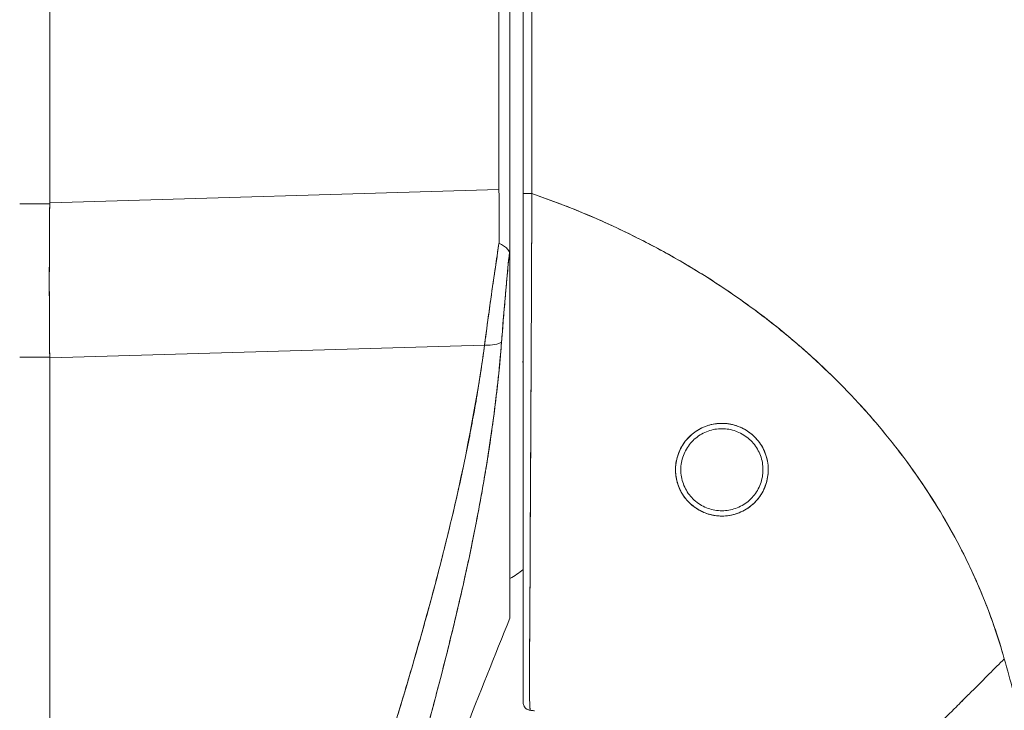
# Model space of a CAD drawing. Units: inches. Extents: x 19 to 460, y 9 to 285.
# Drawn here: x 56 to 58, y 172 to 173 of the extents above; entities that cross this region are included whole.
import ezdxf

# ---------------------------------------------------------------- set-up
doc = ezdxf.new("R2010")
doc.units = ezdxf.units.IN
doc.header["$LTSCALE"] = 28
doc.header["$MEASUREMENT"] = 0
doc.layers.get('0').update_dxf_attribs({"lineweight": 0})
doc.layers.add('Dimension (ANSI)', color=7, linetype='Continuous', lineweight=5)
doc.layers.add('Visible (ANSI)', color=7, linetype='Continuous', lineweight=5)
doc.styles.add('ROMANS', font='tahoma.ttf')
doc.dimstyles.new('Default (ANSI)', dxfattribs={"dimscale": 28, "dimtxt": 0.07, "dimasz": 0.07, "dimexe": 0.125, "dimexo": 0.0625, "dimgap": 0.031496, "dimtad": 0, "dimtih": 1, "dimtoh": 1, "dimrnd": 1e-08, "dimzin": 0, "dimdsep": 46, "dimtxsty": 'ROMANS', "dimblk": 'Filled-1', "dimcen": 0.09, "dimdle": 0.393701, "dimclrd": 256, "dimclre": 256, "dimclrt": 256, "dimadec": 0, "dimazin": 0, "dimtfac": 0.928571, "dimtofl": 0, "dimtmove": 0, "dimatfit": 3, "dimfxl": 1, "dimtolj": 1, "dimtzin": 0, "dimlwd": -1, "dimlwe": -1, "dimarcsym": 0})

# ---------------------------------------------------------------- blocks, each defined once
blk = doc.blocks.new('Filled-1')
at = {"color": 0}
for p, q in [((0, 0), (-1, 0.17857)), ((-1, 0.17857), (-1, -0.17857)), ((-1, 0), (0, 0)), ((-1, -0.17857), (0, 0))]:
    blk.add_line(p, q, dxfattribs=at)
at = {"color": 0, "flags": 128}
blk.add_lwpolyline([(-1, -0.17857), (0, 0), (-1, 0.17857), (-1, -0.17857)], dxfattribs=at)
at = {"color": 0}
blk.add_solid([(-1, -0.17857), (0, 0), (-1, 0.17857), (-1, -0.17857)], dxfattribs=at)
blk = doc.blocks.new('*D39')
at = {"layer": 'Defpoints', "color": 0, "transparency": 16777216}
for p in [(55.3924, 202.9208), (63.2247, 202.9208), (55.3924, 142.9208)]:
    blk.add_point(p, dxfattribs=at)
at = {"layer": 'Dimension (ANSI)', "transparency": 16777216}
for p, q in [((57.1424, 202.9208), (66.7247, 202.9208)), ((63.2247, 200.9608), (63.2247, 186.0366)), ((63.2247, 144.8808), (63.2247, 175.6307)), ((57.1424, 142.9208), (66.7247, 142.9208))]:
    blk.add_line(p, q, dxfattribs=at)
at = {"layer": 'Dimension (ANSI)', "transparency": 16777216, "xscale": 1.96000000834465, "yscale": 1.96000000834465, "zscale": 1.96000000834465}
for p, rotation in [((63.2247, 202.9208), 90), ((63.2247, 142.9208), 270)]:
    blk.add_blockref('Filled-1', p, dxfattribs=dict(at, rotation=rotation))
at = {"layer": 'Dimension (ANSI)', "transparency": 16777216, "insert": (63.2247, 180.8336), "char_height": 1.96, "attachment_point": 5, "style": 'ROMANS'}
blk.add_mtext('\\A1;\\fTahoma|b0|i0;\\H1.9600;60.00\\P\\fTahoma|b0|i0;\\H1.9600;HINGE\\P\\fTahoma|b0|i0;\\H1.9600;HEIGHT', dxfattribs=at)

msp = doc.modelspace()

# ---------------------------------------------------------------- linework, layer by layer
at = {"layer": 'Visible (ANSI)'}
for p, q in [((56.9507, 173.7279), (56.9507, 172.5631)), ((56.2671, 173.7123), (56.2671, 172.6483)), ((56.2671, 172.6483), (56.2671, 173.7123)), ((56.9345, 173.5945), (56.9345, 172.6681)), ((56.9704, 172.6623), (56.9704, 173.5659)), ((56.2671, 172.6483), (56.9345, 172.6681)), ((56.9345, 172.6681), (56.2671, 172.6483)), ((56.9704, 172.3791), (56.9704, 172.6623)), ((56.267, 172.6469), (56.2224, 172.6469)), ((56.2224, 172.6469), (56.267, 172.6469)), ((56.267, 172.6469), (56.2671, 172.6483)), ((56.9507, 172.5621), (56.9507, 172.0307)), ((56.9131, 172.4369), (56.2671, 172.4177)), ((56.2671, 172.4177), (56.9131, 172.4369)), ((56.8956, 172.4364), (56.8956, 172.4364)), ((56.2224, 172.4189), (56.267, 172.4189)), ((56.267, 172.4189), (56.2224, 172.4189)), ((56.2671, 172.4177), (56.267, 172.4189)), ((56.2671, 172.4177), (56.2671, 171.0127)), ((56.2671, 171.0127), (56.2671, 172.4177)), ((56.9115, 172.4247), (56.9114, 172.4247)), ((56.9704, 172.4129), (56.9697, 172.4129)), ((56.9823, 172.4129), (56.9823, 172.4129)), ((56.9812, 172.21), (56.9812, 172.21)), ((56.892, 172.13), (56.892, 172.13)), ((56.9704, 172.0408), (56.9704, 172.136)), ((56.9507, 172.0306), (56.9507, 172.0307)), ((56.9704, 171.9055), (56.9704, 171.9668))]:
    msp.add_line(p, q, dxfattribs=at)
for centre, radius, start, end in [((56.9497, 172.4075), 0.0208, 359.9954, 14.9839), ((56.9822, 171.9055), 0.0118, 179.9998, 264.1615)]:
    msp.add_arc(centre, radius, start, end, dxfattribs=at)
for centre, major_axis, ratio, start_param, end_param in [((56.9312, 172.6673), (0.0006, -0.6986), 0.004766, 1.457106, 1.571939), ((56.9822, 172.6623), (-0.0118, 0), 0.007918, 0, 1.664791), ((56.9822, 172.6623), (-0.0118, 0), 0.007918, 6.283185, 7.947976), ((56.3104, 172.6456), (-0.0073, -0.6885), 0.063015, 4.711075, 5.048502), ((56.9077, 172.4499), (0.033, -0.005), 0.369446, 4.934676, 5.954037), ((56.9077, 172.4499), (0.033, -0.005), 0.369446, 4.934676, 5.954036)]:
    msp.add_ellipse(centre, major_axis=major_axis, ratio=ratio, start_param=start_param, end_param=end_param, dxfattribs=at)
for points, knots in [([(56.9834, 172.6622), (56.9832, 172.6831), (56.9831, 172.7057), (56.9831, 172.7295), (56.9831, 172.7475), (56.9831, 172.7663), (56.9831, 172.7855), (56.9831, 172.7874), (56.9831, 172.7894), (56.9831, 172.7913), (56.9831, 172.81), (56.9831, 172.8291), (56.9831, 172.8485), (56.9831, 172.866), (56.9831, 172.8838), (56.9831, 172.9018), (56.9831, 172.9099), (56.9831, 172.918), (56.9831, 172.9262), (56.9831, 172.9346), (56.9831, 172.9432), (56.9831, 172.9517), (56.9831, 172.9674), (56.9831, 172.9832), (56.9831, 172.999), (56.9831, 173.0241), (56.983, 173.0492), (56.983, 173.0744), (56.983, 173.0788), (56.983, 173.0832), (56.9829, 173.0876), (56.9829, 173.1163), (56.9828, 173.1447), (56.9828, 173.1724), (56.9828, 173.1882), (56.9827, 173.2037), (56.9827, 173.2189), (56.9827, 173.2321), (56.9827, 173.2451), (56.9827, 173.2578), (56.9827, 173.2729), (56.9827, 173.2876), (56.9828, 173.3021), (56.9828, 173.3176), (56.9828, 173.3328), (56.9828, 173.3477), (56.9828, 173.348), (56.9828, 173.3482), (56.9828, 173.3484), (56.9829, 173.365), (56.9829, 173.3813), (56.983, 173.3973), (56.983, 173.415), (56.983, 173.4324), (56.9831, 173.4493), (56.9831, 173.4543), (56.9831, 173.4593), (56.9831, 173.4642), (56.9831, 173.4782), (56.9831, 173.4919), (56.983, 173.5052), (56.983, 173.5267), (56.9829, 173.547), (56.9827, 173.5659)], [0, 0, 0, 0, 0.081335, 0.081335, 0.081335, 0.142857, 0.142857, 0.142857, 0.149075, 0.149075, 0.149075, 0.208369, 0.208369, 0.208369, 0.261718, 0.261718, 0.261718, 0.285714, 0.285714, 0.285714, 0.31059, 0.31059, 0.31059, 0.356152, 0.356152, 0.356152, 0.428571, 0.428571, 0.428571, 0.441332, 0.441332, 0.441332, 0.524105, 0.524105, 0.524105, 0.571429, 0.571429, 0.571429, 0.612746, 0.612746, 0.612746, 0.661888, 0.661888, 0.661888, 0.714286, 0.714286, 0.714286, 0.715129, 0.715129, 0.715129, 0.773301, 0.773301, 0.773301, 0.837913, 0.837913, 0.837913, 0.857143, 0.857143, 0.857143, 0.911653, 0.911653, 0.911653, 1, 1, 1, 1]), ([(56.9827, 173.5659), (56.9827, 173.4833), (56.9828, 173.4014), (56.9828, 173.3201), (56.9828, 173.2997), (56.9828, 173.2793), (56.9828, 173.259), (56.9829, 173.2028), (56.9829, 173.1469), (56.9829, 173.0912), (56.983, 173.0466), (56.983, 173.0021), (56.983, 172.9578), (56.9831, 172.9319), (56.9831, 172.906), (56.9831, 172.8802), (56.9832, 172.807), (56.9833, 172.7343), (56.9834, 172.6622)], [0, 0, 0, 0, 0.266519, 0.266519, 0.266519, 0.333333, 0.333333, 0.333333, 0.518206, 0.518206, 0.518206, 0.666667, 0.666667, 0.666667, 0.753542, 0.753542, 0.753542, 1, 1, 1, 1]), ([(56.9834, 172.6622), (56.9833, 172.6517), (56.9833, 172.6413), (56.9832, 172.6309), (56.9832, 172.6198), (56.9831, 172.6087), (56.9831, 172.5977), (56.9831, 172.5868), (56.983, 172.5759), (56.983, 172.5651), (56.9829, 172.5545), (56.9829, 172.5439), (56.9828, 172.5333), (56.9828, 172.5306), (56.9828, 172.5279), (56.9828, 172.5252), (56.9828, 172.5175), (56.9827, 172.5099), (56.9827, 172.5023), (56.9827, 172.4921), (56.9826, 172.482), (56.9826, 172.4719), (56.9825, 172.4611), (56.9825, 172.4505), (56.9824, 172.4399), (56.9824, 172.4283), (56.9823, 172.4168), (56.9822, 172.4053), (56.9822, 172.4012), (56.9822, 172.3971), (56.9822, 172.3931), (56.9821, 172.3852), (56.9821, 172.3773), (56.9821, 172.3695), (56.982, 172.3572), (56.9819, 172.3449), (56.9819, 172.3328), (56.9818, 172.3202), (56.9818, 172.3077), (56.9817, 172.2955), (56.9816, 172.2868), (56.9816, 172.2783), (56.9816, 172.2699), (56.9815, 172.2658), (56.9815, 172.2617), (56.9815, 172.2577), (56.9814, 172.2448), (56.9813, 172.2322), (56.9813, 172.2199), (56.9812, 172.2072), (56.9811, 172.1947), (56.9811, 172.1826), (56.981, 172.1749), (56.981, 172.1673), (56.981, 172.1599), (56.9809, 172.1567), (56.9809, 172.1535), (56.9809, 172.1504), (56.9809, 172.1412), (56.9808, 172.1322), (56.9808, 172.1235), (56.9808, 172.1156), (56.9807, 172.1078), (56.9807, 172.1002), (56.9806, 172.0931), (56.9806, 172.0861), (56.9806, 172.0792), (56.9806, 172.0746), (56.9805, 172.0701), (56.9805, 172.0657), (56.9805, 172.0635), (56.9805, 172.0614), (56.9805, 172.0592), (56.9804, 172.0527), (56.9804, 172.0462), (56.9804, 172.04), (56.9803, 172.0335), (56.9803, 172.0273), (56.9802, 172.0212), (56.9802, 172.0148), (56.9802, 172.0086), (56.9801, 172.0027), (56.9801, 171.9973), (56.98, 171.9922), (56.98, 171.9873), (56.98, 171.9868), (56.98, 171.9863), (56.98, 171.9858), (56.9799, 171.9809), (56.9799, 171.9763), (56.9799, 171.9719), (56.9799, 171.9679), (56.9798, 171.9642), (56.9798, 171.9606), (56.9798, 171.9573), (56.9798, 171.9542), (56.9797, 171.9512), (56.9797, 171.9485), (56.9797, 171.9459), (56.9797, 171.9434), (56.9797, 171.9412), (56.9797, 171.9391), (56.9797, 171.937), (56.9797, 171.9363), (56.9797, 171.9355), (56.9797, 171.9348), (56.9797, 171.9337), (56.9797, 171.9326), (56.9797, 171.9315), (56.9797, 171.9298), (56.9797, 171.9282), (56.9797, 171.9267), (56.9797, 171.9251), (56.9798, 171.9236), (56.9798, 171.9222), (56.9798, 171.9207), (56.9798, 171.9193), (56.9798, 171.918), (56.9799, 171.9165), (56.9799, 171.9151), (56.9799, 171.9138), (56.98, 171.9124), (56.98, 171.911), (56.98, 171.9097), (56.98, 171.9085), (56.9801, 171.9074), (56.9801, 171.9064), (56.9801, 171.906), (56.9801, 171.9056), (56.9802, 171.9052), (56.9802, 171.9047), (56.9802, 171.9042), (56.9802, 171.9037), (56.9802, 171.903), (56.9803, 171.9023), (56.9803, 171.9016), (56.9803, 171.901), (56.9803, 171.9005), (56.9804, 171.8999), (56.9804, 171.8994), (56.9804, 171.899), (56.9804, 171.8985), (56.9805, 171.8981), (56.9805, 171.8978), (56.9805, 171.8974), (56.9805, 171.8971), (56.9806, 171.8968), (56.9806, 171.8965), (56.9806, 171.8962), (56.9806, 171.896), (56.9806, 171.8957), (56.9807, 171.8955), (56.9807, 171.8953), (56.9807, 171.8951), (56.9807, 171.895), (56.9808, 171.8948), (56.9808, 171.8947), (56.9808, 171.8945), (56.9808, 171.8944), (56.9808, 171.8943), (56.9808, 171.8942), (56.9809, 171.8941), (56.9809, 171.8941), (56.9809, 171.894), (56.9809, 171.8939), (56.9809, 171.8939), (56.981, 171.8938), (56.981, 171.8938), (56.981, 171.8938), (56.981, 171.8937), (56.981, 171.8937), (56.981, 171.8937), (56.981, 171.8937), (56.981, 171.8937), (56.981, 171.8937)], [0, 0, 0, 0, 0.025215, 0.025215, 0.025215, 0.052019, 0.052019, 0.052019, 0.078475, 0.078475, 0.078475, 0.104458, 0.104458, 0.104458, 0.111111, 0.111111, 0.111111, 0.130002, 0.130002, 0.130002, 0.155281, 0.155281, 0.155281, 0.182167, 0.182167, 0.182167, 0.211639, 0.211639, 0.211639, 0.222222, 0.222222, 0.222222, 0.242719, 0.242719, 0.242719, 0.275303, 0.275303, 0.275303, 0.309372, 0.309372, 0.309372, 0.333333, 0.333333, 0.333333, 0.34491, 0.34491, 0.34491, 0.381911, 0.381911, 0.381911, 0.420108, 0.420108, 0.420108, 0.444444, 0.444444, 0.444444, 0.45489, 0.45489, 0.45489, 0.485385, 0.485385, 0.485385, 0.512843, 0.512843, 0.512843, 0.5386, 0.5386, 0.5386, 0.555556, 0.555556, 0.555556, 0.563824, 0.563824, 0.563824, 0.589065, 0.589065, 0.589065, 0.614921, 0.614921, 0.614921, 0.642049, 0.642049, 0.642049, 0.666667, 0.666667, 0.666667, 0.669208, 0.669208, 0.669208, 0.693865, 0.693865, 0.693865, 0.716345, 0.716345, 0.716345, 0.736729, 0.736729, 0.736729, 0.755149, 0.755149, 0.755149, 0.771835, 0.771835, 0.771835, 0.777778, 0.777778, 0.777778, 0.787269, 0.787269, 0.787269, 0.80203, 0.80203, 0.80203, 0.816729, 0.816729, 0.816729, 0.83205, 0.83205, 0.83205, 0.848651, 0.848651, 0.848651, 0.866499, 0.866499, 0.866499, 0.882849, 0.882849, 0.882849, 0.888889, 0.888889, 0.888889, 0.896936, 0.896936, 0.896936, 0.909337, 0.909337, 0.909337, 0.920569, 0.920569, 0.920569, 0.930826, 0.930826, 0.930826, 0.940227, 0.940227, 0.940227, 0.948872, 0.948872, 0.948872, 0.956852, 0.956852, 0.956852, 0.964251, 0.964251, 0.964251, 0.971144, 0.971144, 0.971144, 0.977589, 0.977589, 0.977589, 0.983597, 0.983597, 0.983597, 0.989157, 0.989157, 0.989157, 0.994249, 0.994249, 0.994249, 0.998848, 0.998848, 0.998848, 1, 1, 1, 1]), ([(56.981, 171.8937), (56.981, 171.8938), (56.9809, 171.894), (56.9808, 171.8945), (56.9807, 171.8948), (56.9807, 171.8951), (56.9807, 171.8955), (56.9806, 171.8956), (56.9806, 171.8958), (56.9806, 171.8959), (56.9806, 171.8965), (56.9805, 171.8973), (56.9805, 171.8982), (56.9804, 171.8991), (56.9803, 171.9001), (56.9803, 171.9013), (56.9803, 171.9014), (56.9803, 171.9016), (56.9803, 171.9017), (56.9802, 171.9031), (56.9802, 171.9048), (56.9801, 171.9067), (56.9801, 171.9083), (56.98, 171.9101), (56.98, 171.9122), (56.98, 171.9126), (56.9799, 171.9129), (56.9799, 171.9133), (56.9799, 171.9158), (56.9798, 171.9186), (56.9798, 171.9218), (56.9798, 171.9244), (56.9797, 171.9273), (56.9797, 171.9305), (56.9797, 171.9311), (56.9797, 171.9317), (56.9797, 171.9323), (56.9797, 171.9361), (56.9797, 171.9404), (56.9797, 171.945), (56.9797, 171.9492), (56.9798, 171.9537), (56.9798, 171.9586), (56.9798, 171.9591), (56.9798, 171.9597), (56.9798, 171.9602), (56.9798, 171.9657), (56.9799, 171.9716), (56.9799, 171.978), (56.98, 171.9843), (56.98, 171.9911), (56.9801, 171.9983), (56.9802, 172.0056), (56.9802, 172.0134), (56.9803, 172.0217), (56.9803, 172.0299), (56.9804, 172.0386), (56.9804, 172.0478), (56.9804, 172.049), (56.9804, 172.0503), (56.9804, 172.0515), (56.9805, 172.0594), (56.9805, 172.0678), (56.9806, 172.0766), (56.9806, 172.0864), (56.9806, 172.0968), (56.9807, 172.1078), (56.9807, 172.1121), (56.9807, 172.1165), (56.9808, 172.121), (56.9808, 172.1275), (56.9808, 172.1343), (56.9809, 172.1413), (56.981, 172.1624), (56.9811, 172.1856), (56.9812, 172.2117), (56.9812, 172.2125), (56.9812, 172.2133), (56.9813, 172.2141), (56.9814, 172.2383), (56.9815, 172.265), (56.9817, 172.2927), (56.9817, 172.3041), (56.9818, 172.3158), (56.9819, 172.3275), (56.9819, 172.3429), (56.982, 172.3584), (56.9821, 172.3739), (56.9822, 172.3995), (56.9823, 172.425), (56.9825, 172.4495), (56.9825, 172.4512), (56.9825, 172.4529), (56.9825, 172.4546), (56.9826, 172.4812), (56.9827, 172.5067), (56.9828, 172.5315), (56.9829, 172.5416), (56.9829, 172.5517), (56.983, 172.5616), (56.983, 172.5751), (56.9831, 172.5885), (56.9831, 172.6016), (56.9832, 172.623), (56.9833, 172.6435), (56.9834, 172.6622)], [0, 0, 0, 0, 0.051587, 0.051587, 0.051587, 0.076923, 0.076923, 0.076923, 0.084185, 0.084185, 0.084185, 0.12001, 0.12001, 0.12001, 0.153846, 0.153846, 0.153846, 0.158111, 0.158111, 0.158111, 0.197166, 0.197166, 0.197166, 0.230769, 0.230769, 0.230769, 0.236582, 0.236582, 0.236582, 0.275566, 0.275566, 0.275566, 0.307692, 0.307692, 0.307692, 0.313667, 0.313667, 0.313667, 0.351144, 0.351144, 0.351144, 0.384615, 0.384615, 0.384615, 0.388358, 0.388358, 0.388358, 0.425269, 0.425269, 0.425269, 0.461538, 0.461538, 0.461538, 0.498022, 0.498022, 0.498022, 0.533802, 0.533802, 0.533802, 0.538462, 0.538462, 0.538462, 0.568677, 0.568677, 0.568677, 0.602294, 0.602294, 0.602294, 0.615385, 0.615385, 0.615385, 0.634551, 0.634551, 0.634551, 0.692308, 0.692308, 0.692308, 0.694069, 0.694069, 0.694069, 0.747191, 0.747191, 0.747191, 0.769231, 0.769231, 0.769231, 0.798153, 0.798153, 0.798153, 0.846154, 0.846154, 0.846154, 0.849449, 0.849449, 0.849449, 0.901739, 0.901739, 0.901739, 0.923077, 0.923077, 0.923077, 0.952173, 0.952173, 0.952173, 1, 1, 1, 1]), ([(57.6853, 171.9703), (57.6807, 171.9866), (57.6756, 172.003), (57.6699, 172.0195), (57.6641, 172.0361), (57.6578, 172.0527), (57.6508, 172.0694), (57.6439, 172.086), (57.6363, 172.1028), (57.6281, 172.1195), (57.6198, 172.1363), (57.6109, 172.1531), (57.6014, 172.1698), (57.5918, 172.1866), (57.5816, 172.2033), (57.5707, 172.22), (57.5598, 172.2366), (57.5482, 172.2533), (57.5358, 172.2697), (57.5235, 172.2862), (57.5105, 172.3026), (57.4968, 172.3188), (57.483, 172.335), (57.4686, 172.3511), (57.4534, 172.3669), (57.4382, 172.3827), (57.4223, 172.3983), (57.4057, 172.4137), (57.389, 172.429), (57.3716, 172.4441), (57.3535, 172.4588), (57.3354, 172.4735), (57.3165, 172.4879), (57.2969, 172.5019), (57.2773, 172.5159), (57.2569, 172.5295), (57.2359, 172.5426), (57.2148, 172.5557), (57.193, 172.5684), (57.1704, 172.5805), (57.1479, 172.5926), (57.1246, 172.6042), (57.1007, 172.6153), (57.0767, 172.6263), (57.052, 172.6367), (57.0267, 172.6464), (57.0125, 172.6519), (56.998, 172.6571), (56.9834, 172.6622)], [0, 0, 0, 0, 0.06426, 0.06426, 0.06426, 0.128523, 0.128523, 0.128523, 0.192785, 0.192785, 0.192785, 0.257047, 0.257047, 0.257047, 0.321309, 0.321309, 0.321309, 0.385571, 0.385571, 0.385571, 0.449834, 0.449834, 0.449834, 0.514096, 0.514096, 0.514096, 0.578358, 0.578358, 0.578358, 0.64262, 0.64262, 0.64262, 0.706882, 0.706882, 0.706882, 0.771145, 0.771145, 0.771145, 0.835407, 0.835407, 0.835407, 0.899669, 0.899669, 0.899669, 0.963931, 0.963931, 0.963931, 1, 1, 1, 1]), ([(56.9834, 172.6622), (57.0342, 172.6447), (57.0824, 172.6246), (57.128, 172.6023), (57.1735, 172.58), (57.2164, 172.5556), (57.2564, 172.5295), (57.2965, 172.5034), (57.3338, 172.4756), (57.3683, 172.4466), (57.4027, 172.4176), (57.4344, 172.3874), (57.4633, 172.3564), (57.4922, 172.3255), (57.5184, 172.2937), (57.5419, 172.2616), (57.5654, 172.2294), (57.5862, 172.1969), (57.6045, 172.1643), (57.6228, 172.1317), (57.6386, 172.099), (57.652, 172.0666), (57.6654, 172.0342), (57.6764, 172.002), (57.6853, 171.9703)], [0, 0, 0, 0, 0.125007, 0.125007, 0.125007, 0.250015, 0.250015, 0.250015, 0.375022, 0.375022, 0.375022, 0.50003, 0.50003, 0.50003, 0.625037, 0.625037, 0.625037, 0.750045, 0.750045, 0.750045, 0.875052, 0.875052, 0.875052, 1, 1, 1, 1]), ([(56.267, 172.4189), (56.2668, 172.4433), (56.2666, 172.4682), (56.2665, 172.4934), (56.2664, 172.5185), (56.2664, 172.544), (56.2665, 172.5697), (56.2666, 172.5953), (56.2668, 172.6211), (56.267, 172.6469)], [0, 0, 0, 0, 0.333333, 0.333333, 0.333333, 0.666667, 0.666667, 0.666667, 1, 1, 1, 1]), ([(56.267, 172.6469), (56.2671, 172.6471), (56.2671, 172.6472), (56.2671, 172.6474), (56.2671, 172.6475), (56.2671, 172.6477), (56.2671, 172.6478), (56.2671, 172.648), (56.2671, 172.6481), (56.2671, 172.6483)], [0, 0, 0, 0, 0.333333, 0.333333, 0.333333, 0.666667, 0.666667, 0.666667, 1, 1, 1, 1]), ([(56.9345, 172.5881), (56.9319, 172.5709), (56.9293, 172.5538), (56.9268, 172.5368), (56.9244, 172.5198), (56.922, 172.503), (56.9197, 172.4863), (56.9174, 172.4696), (56.9152, 172.4532), (56.9131, 172.4369)], [0, 0, 0, 0, 0.333333, 0.333333, 0.333333, 0.666667, 0.666667, 0.666667, 1, 1, 1, 1]), ([(56.9131, 172.4369), (56.9146, 172.448), (56.916, 172.4592), (56.9176, 172.4705), (56.9183, 172.4757), (56.919, 172.481), (56.9197, 172.4863), (56.9205, 172.4924), (56.9214, 172.4985), (56.9222, 172.5046), (56.9237, 172.5153), (56.9253, 172.526), (56.9268, 172.5368), (56.927, 172.5376), (56.9271, 172.5384), (56.9272, 172.5391), (56.9289, 172.5507), (56.9306, 172.5624), (56.9324, 172.5741), (56.9331, 172.5787), (56.9338, 172.5834), (56.9345, 172.5881)], [0, 0, 0, 0, 0.227322, 0.227322, 0.227322, 0.333333, 0.333333, 0.333333, 0.45463, 0.45463, 0.45463, 0.666667, 0.666667, 0.666667, 0.681967, 0.681967, 0.681967, 0.9093, 0.9093, 0.9093, 1, 1, 1, 1]), ([(56.9345, 172.5881), (56.9369, 172.587), (56.9393, 172.5857), (56.9414, 172.5844), (56.9435, 172.5831), (56.9454, 172.5817), (56.9469, 172.5801), (56.9483, 172.5785), (56.9494, 172.5767), (56.95, 172.5746)], [0, 0, 0, 0, 0.333333, 0.333333, 0.333333, 0.666667, 0.666667, 0.666667, 1, 1, 1, 1]), ([(56.95, 172.5746), (56.9485, 172.5593), (56.9471, 172.5442), (56.9457, 172.5292), (56.9444, 172.5142), (56.943, 172.4993), (56.9418, 172.4847), (56.9406, 172.47), (56.9394, 172.4555), (56.9383, 172.4412)], [0, 0, 0, 0, 0.3333333, 0.3333333, 0.3333333, 0.6666667, 0.6666667, 0.6666667, 1, 1, 1, 1]), ([(56.95, 172.5746), (56.95, 172.5743), (56.95, 172.574), (56.9499, 172.5737), (56.9488, 172.5623), (56.9477, 172.551), (56.9467, 172.5397), (56.9456, 172.5285), (56.9446, 172.5173), (56.9437, 172.5063), (56.9427, 172.4952), (56.9418, 172.4843), (56.9409, 172.4734), (56.94, 172.4626), (56.9391, 172.4519), (56.9383, 172.4412)], [0, 0, 0, 0, 0.0066, 0.0066, 0.0066, 0.256927, 0.256927, 0.256927, 0.505833, 0.505833, 0.505833, 0.753477, 0.753477, 0.753477, 1, 1, 1, 1]), ([(56.9507, 172.5621), (56.9508, 172.5638), (56.9507, 172.5653), (56.9507, 172.5668), (56.9507, 172.5684), (56.9506, 172.5698), (56.9505, 172.5711), (56.9504, 172.5724), (56.9502, 172.5736), (56.95, 172.5746)], [0, 0, 0, 0, 0.333333, 0.333333, 0.333333, 0.666667, 0.666667, 0.666667, 1, 1, 1, 1]), ([(56.9131, 172.4369), (56.9014, 172.3531), (56.8846, 172.2642), (56.8622, 172.1702), (56.8398, 172.0762), (56.8117, 171.9771), (56.7799, 171.873), (56.7482, 171.7689), (56.7128, 171.6598), (56.6763, 171.546), (56.6397, 171.4321), (56.602, 171.3135), (56.5622, 171.1901)], [0, 0, 0, 0, 0.25, 0.25, 0.25, 0.5, 0.5, 0.5, 0.75, 0.75, 0.75, 1, 1, 1, 1]), ([(56.5622, 171.1901), (56.5698, 171.2143), (56.5774, 171.2385), (56.5851, 171.2626), (56.5924, 171.2856), (56.5997, 171.3085), (56.6071, 171.3314), (56.6141, 171.3533), (56.6211, 171.3751), (56.6281, 171.3969), (56.6348, 171.4178), (56.6416, 171.4386), (56.6483, 171.4595), (56.6547, 171.4794), (56.6612, 171.4993), (56.6676, 171.5193), (56.6738, 171.5384), (56.68, 171.5575), (56.6862, 171.5766), (56.6921, 171.5949), (56.698, 171.6132), (56.7039, 171.6316), (56.7096, 171.6492), (56.7153, 171.6668), (56.7209, 171.6845), (56.7263, 171.7015), (56.7318, 171.7185), (56.7372, 171.7355), (56.7424, 171.7519), (56.7475, 171.7683), (56.7527, 171.7848), (56.7554, 171.7933), (56.758, 171.8018), (56.7607, 171.8103), (56.763, 171.8177), (56.7652, 171.8251), (56.7675, 171.8324), (56.7723, 171.8479), (56.777, 171.8633), (56.7817, 171.8787), (56.7862, 171.8937), (56.7907, 171.9086), (56.7952, 171.9236), (56.7995, 171.9382), (56.8038, 171.9528), (56.808, 171.9674), (56.8121, 171.9816), (56.8162, 171.9958), (56.8202, 172.0101), (56.8241, 172.024), (56.828, 172.0379), (56.8318, 172.0518), (56.8355, 172.0655), (56.8391, 172.0791), (56.8427, 172.0928), (56.8462, 172.1061), (56.8497, 172.1195), (56.853, 172.1329), (56.8563, 172.1461), (56.8596, 172.1593), (56.8627, 172.1724), (56.8659, 172.1854), (56.8689, 172.1984), (56.8718, 172.2114), (56.8747, 172.2242), (56.8776, 172.237), (56.8803, 172.2498), (56.883, 172.2625), (56.8856, 172.2752), (56.8882, 172.2879), (56.8907, 172.3004), (56.8931, 172.313), (56.8954, 172.3255), (56.8977, 172.338), (56.8999, 172.3504), (56.902, 172.3629), (56.904, 172.3752), (56.906, 172.3876), (56.9079, 172.4), (56.9097, 172.4123), (56.9115, 172.4246), (56.9131, 172.4369)], [0, 0, 0, 0, 0.058373, 0.058373, 0.058373, 0.113771, 0.113771, 0.113771, 0.166588, 0.166588, 0.166588, 0.217025, 0.217025, 0.217025, 0.265271, 0.265271, 0.265271, 0.311506, 0.311506, 0.311506, 0.355892, 0.355892, 0.355892, 0.398581, 0.398581, 0.398581, 0.439711, 0.439711, 0.439711, 0.479413, 0.479413, 0.479413, 0.5, 0.5, 0.5, 0.517807, 0.517807, 0.517807, 0.555021, 0.555021, 0.555021, 0.59116, 0.59116, 0.59116, 0.62632, 0.62632, 0.62632, 0.660593, 0.660593, 0.660593, 0.694065, 0.694065, 0.694065, 0.726815, 0.726815, 0.726815, 0.75892, 0.75892, 0.75892, 0.79045, 0.79045, 0.79045, 0.821471, 0.821471, 0.821471, 0.852043, 0.852043, 0.852043, 0.882223, 0.882223, 0.882223, 0.912065, 0.912065, 0.912065, 0.941613, 0.941613, 0.941613, 0.970914, 0.970914, 0.970914, 1, 1, 1, 1]), ([(56.9383, 172.4412), (56.9355, 172.4057), (56.9318, 172.3704), (56.9272, 172.3349), (56.9226, 172.2993), (56.9171, 172.2635), (56.9107, 172.2271), (56.9043, 172.1907), (56.8971, 172.1536), (56.889, 172.1155), (56.8808, 172.0773), (56.8717, 172.0381), (56.8617, 171.9973), (56.8517, 171.9565), (56.8407, 171.9142), (56.8286, 171.8698), (56.8165, 171.8253), (56.8034, 171.7788), (56.789, 171.7295), (56.7746, 171.6802), (56.759, 171.6282), (56.742, 171.5725), (56.7251, 171.5169), (56.7067, 171.4577), (56.6868, 171.3941), (56.667, 171.3306), (56.6456, 171.2627), (56.623, 171.1906)], [0, 0, 0, 0, 0.111111, 0.111111, 0.111111, 0.222222, 0.222222, 0.222222, 0.333333, 0.333333, 0.333333, 0.444444, 0.444444, 0.444444, 0.555556, 0.555556, 0.555556, 0.666667, 0.666667, 0.666667, 0.777778, 0.777778, 0.777778, 0.888889, 0.888889, 0.888889, 1, 1, 1, 1]), ([(56.9383, 172.4412), (56.9373, 172.429), (56.9363, 172.4167), (56.9351, 172.4042), (56.9339, 172.3919), (56.9326, 172.3795), (56.9311, 172.367), (56.9297, 172.3546), (56.9282, 172.342), (56.9265, 172.3294), (56.9248, 172.3169), (56.9231, 172.3042), (56.9212, 172.2915), (56.9193, 172.2788), (56.9173, 172.266), (56.9151, 172.2532), (56.913, 172.2404), (56.9108, 172.2274), (56.9085, 172.2144), (56.9064, 172.2027), (56.9041, 172.1908), (56.9019, 172.1789), (56.9016, 172.1777), (56.9014, 172.1764), (56.9011, 172.1752), (56.8986, 172.162), (56.8959, 172.1487), (56.8931, 172.1353), (56.8904, 172.1219), (56.8875, 172.1085), (56.8845, 172.0949), (56.8815, 172.0812), (56.8784, 172.0675), (56.8752, 172.0536), (56.872, 172.0397), (56.8686, 172.0257), (56.8652, 172.0116), (56.8618, 171.9974), (56.8582, 171.9831), (56.8546, 171.9686), (56.8509, 171.9541), (56.8471, 171.9394), (56.8432, 171.9246), (56.8397, 171.9111), (56.8361, 171.8975), (56.8324, 171.8839), (56.832, 171.8824), (56.8316, 171.8809), (56.8312, 171.8794), (56.8271, 171.8641), (56.8228, 171.8486), (56.8185, 171.833), (56.8141, 171.8171), (56.8096, 171.8012), (56.805, 171.7851), (56.8004, 171.7688), (56.7956, 171.7523), (56.7908, 171.7357), (56.7859, 171.7188), (56.7809, 171.7017), (56.7758, 171.6846), (56.7706, 171.667), (56.7653, 171.6494), (56.7599, 171.6316), (56.7545, 171.6134), (56.7489, 171.595), (56.7432, 171.5765), (56.7411, 171.5694), (56.7389, 171.5622), (56.7367, 171.555), (56.733, 171.5431), (56.7294, 171.5312), (56.7257, 171.5192), (56.7196, 171.4995), (56.7134, 171.4795), (56.7072, 171.4594), (56.7008, 171.4388), (56.6943, 171.418), (56.6877, 171.397), (56.681, 171.3754), (56.6741, 171.3536), (56.6672, 171.3316), (56.6601, 171.3089), (56.6529, 171.286), (56.6457, 171.2629), (56.6382, 171.239), (56.6306, 171.2149), (56.623, 171.1906)], [0, 0, 0, 0, 0.037382, 0.037382, 0.037382, 0.074234, 0.074234, 0.074234, 0.110636, 0.110636, 0.110636, 0.146671, 0.146671, 0.146671, 0.182417, 0.182417, 0.182417, 0.217957, 0.217957, 0.217957, 0.25, 0.25, 0.25, 0.253368, 0.253368, 0.253368, 0.288725, 0.288725, 0.288725, 0.324095, 0.324095, 0.324095, 0.359547, 0.359547, 0.359547, 0.39515, 0.39515, 0.39515, 0.430974, 0.430974, 0.430974, 0.467089, 0.467089, 0.467089, 0.5, 0.5, 0.5, 0.503564, 0.503564, 0.503564, 0.540473, 0.540473, 0.540473, 0.577897, 0.577897, 0.577897, 0.615918, 0.615918, 0.615918, 0.654622, 0.654622, 0.654622, 0.694093, 0.694093, 0.694093, 0.734423, 0.734423, 0.734423, 0.75, 0.75, 0.75, 0.775706, 0.775706, 0.775706, 0.818036, 0.818036, 0.818036, 0.861515, 0.861515, 0.861515, 0.906243, 0.906243, 0.906243, 0.952322, 0.952322, 0.952322, 1, 1, 1, 1]), ([(56.2671, 172.4177), (56.2671, 172.4178), (56.2671, 172.418), (56.2671, 172.4181), (56.2671, 172.4182), (56.2671, 172.4184), (56.2671, 172.4185), (56.2671, 172.4187), (56.2671, 172.4188), (56.267, 172.4189)], [0, 0, 0, 0, 0.333333, 0.333333, 0.333333, 0.666667, 0.666667, 0.666667, 1, 1, 1, 1]), ([(56.9704, 172.136), (56.9704, 172.136), (56.9704, 172.136), (56.9704, 172.136), (56.9704, 172.1432), (56.9704, 172.1506), (56.9704, 172.1581), (56.9704, 172.1684), (56.9704, 172.179), (56.9704, 172.1898), (56.9704, 172.2018), (56.9704, 172.214), (56.9704, 172.2265), (56.9704, 172.2387), (56.9704, 172.2511), (56.9704, 172.2638), (56.9704, 172.276), (56.9704, 172.2884), (56.9704, 172.301), (56.9704, 172.3131), (56.9704, 172.3254), (56.9704, 172.3378), (56.9704, 172.3498), (56.9704, 172.3618), (56.9704, 172.374), (56.9704, 172.3757), (56.9704, 172.3774), (56.9704, 172.3791), (56.9704, 172.3791), (56.9704, 172.3791), (56.9704, 172.3791)], [0.5, 0.5, 0.5, 0.5, 0.5, 0.5, 0.5, 0.5258228, 0.5258228, 0.5258228, 0.561377, 0.561377, 0.561377, 0.6006713, 0.6006713, 0.6006713, 0.6389349, 0.6389349, 0.6389349, 0.6758218, 0.6758218, 0.6758218, 0.7112841, 0.7112841, 0.7112841, 0.7452749, 0.7452749, 0.7452749, 0.75, 0.75, 0.75, 0.7500001, 0.7500001, 0.7500001, 0.7500001]), ([(57.2657, 172.3204), (57.2649, 172.3204), (57.264, 172.3204), (57.2632, 172.3204), (57.2565, 172.3201), (57.25, 172.3189), (57.2437, 172.3168), (57.2367, 172.3144), (57.2298, 172.3108), (57.2237, 172.3061), (57.2176, 172.3014), (57.2122, 172.2956), (57.2079, 172.289), (57.2062, 172.2863), (57.2046, 172.2835), (57.2033, 172.2806), (57.2013, 172.2763), (57.1997, 172.2719), (57.1987, 172.2675), (57.1969, 172.26), (57.1964, 172.2524), (57.1971, 172.2453), (57.1977, 172.2381), (57.1995, 172.2314), (57.202, 172.2252), (57.2046, 172.2189), (57.208, 172.2132), (57.2122, 172.2081), (57.2163, 172.203), (57.2212, 172.1984), (57.2269, 172.1946), (57.2325, 172.1908), (57.239, 172.1877), (57.2455, 172.1856), (57.247, 172.1852), (57.2484, 172.1848), (57.2499, 172.1844), (57.255, 172.1832), (57.2603, 172.1826), (57.2657, 172.1826)], [0, 0, 0, 0, 0.011257, 0.011257, 0.011257, 0.1, 0.1, 0.1, 0.2, 0.2, 0.2, 0.3, 0.3, 0.3, 0.340774, 0.340774, 0.340774, 0.4, 0.4, 0.4, 0.5, 0.5, 0.5, 0.6, 0.6, 0.6, 0.7, 0.7, 0.7, 0.8, 0.8, 0.8, 0.9, 0.9, 0.9, 0.92235, 0.92235, 0.92235, 1, 1, 1, 1]), ([(57.2657, 172.3204), (57.2587, 172.3204), (57.2516, 172.3193), (57.2448, 172.3172), (57.238, 172.315), (57.2315, 172.3118), (57.2257, 172.3076), (57.2198, 172.3034), (57.2145, 172.2982), (57.2102, 172.2923), (57.2058, 172.2864), (57.2024, 172.2796), (57.2001, 172.2724), (57.1978, 172.2652), (57.1966, 172.2574), (57.1968, 172.2497), (57.197, 172.242), (57.1985, 172.2344), (57.2012, 172.2273), (57.2038, 172.2203), (57.2076, 172.2139), (57.212, 172.2083), (57.2165, 172.2027), (57.2217, 172.198), (57.2274, 172.1942), (57.2331, 172.1904), (57.2393, 172.1875), (57.2458, 172.1855), (57.2523, 172.1836), (57.259, 172.1826), (57.2657, 172.1826)], [0, 0, 0, 0, 0.1, 0.1, 0.1, 0.2, 0.2, 0.2, 0.3, 0.3, 0.3, 0.4, 0.4, 0.4, 0.5, 0.5, 0.5, 0.6, 0.6, 0.6, 0.7, 0.7, 0.7, 0.8, 0.8, 0.8, 0.9, 0.9, 0.9, 1, 1, 1, 1]), ([(57.2657, 172.1826), (57.2728, 172.1825), (57.2797, 172.1836), (57.2866, 172.1858), (57.2935, 172.1881), (57.3005, 172.1915), (57.3067, 172.1961), (57.3104, 172.1988), (57.3139, 172.202), (57.317, 172.2055), (57.319, 172.2077), (57.3208, 172.2101), (57.3225, 172.2125), (57.3268, 172.2188), (57.33, 172.2256), (57.3319, 172.2325), (57.3339, 172.2395), (57.3348, 172.2465), (57.3346, 172.2534), (57.3344, 172.259), (57.3336, 172.2644), (57.3321, 172.2697), (57.3318, 172.271), (57.3314, 172.2722), (57.331, 172.2734), (57.3289, 172.2798), (57.3258, 172.286), (57.3216, 172.2918), (57.3175, 172.2975), (57.3123, 172.3028), (57.3064, 172.3071), (57.3055, 172.3077), (57.3047, 172.3083), (57.3038, 172.3089), (57.2985, 172.3124), (57.2927, 172.3152), (57.2867, 172.3171), (57.2799, 172.3194), (57.2729, 172.3205), (57.2657, 172.3204)], [0, 0, 0, 0, 0.1, 0.1, 0.1, 0.2, 0.2, 0.2, 0.260567, 0.260567, 0.260567, 0.3, 0.3, 0.3, 0.4, 0.4, 0.4, 0.5, 0.5, 0.5, 0.581302, 0.581302, 0.581302, 0.6, 0.6, 0.6, 0.7, 0.7, 0.7, 0.8, 0.8, 0.8, 0.81386, 0.81386, 0.81386, 0.9, 0.9, 0.9, 1, 1, 1, 1]), ([(57.2657, 172.1826), (57.2733, 172.1826), (57.281, 172.1839), (57.2884, 172.1865), (57.2959, 172.1891), (57.3031, 172.1931), (57.3094, 172.1982), (57.3157, 172.2034), (57.3212, 172.2098), (57.3253, 172.217), (57.3295, 172.2241), (57.3323, 172.232), (57.3337, 172.2401), (57.335, 172.2482), (57.3349, 172.2565), (57.3334, 172.2644), (57.3319, 172.2724), (57.3289, 172.2801), (57.3248, 172.287), (57.3206, 172.2938), (57.3153, 172.3), (57.3092, 172.305), (57.303, 172.31), (57.296, 172.3139), (57.2886, 172.3165), (57.2812, 172.3191), (57.2734, 172.3204), (57.2657, 172.3204)], [0, 0, 0, 0, 0.111111, 0.111111, 0.111111, 0.222222, 0.222222, 0.222222, 0.333333, 0.333333, 0.333333, 0.444444, 0.444444, 0.444444, 0.555556, 0.555556, 0.555556, 0.666667, 0.666667, 0.666667, 0.777778, 0.777778, 0.777778, 0.888889, 0.888889, 0.888889, 1, 1, 1, 1]), ([(57.2657, 172.3125), (57.2586, 172.3125), (57.2519, 172.3114), (57.2453, 172.309), (57.2387, 172.3066), (57.2323, 172.303), (57.2268, 172.2985), (57.2212, 172.2939), (57.2166, 172.2884), (57.213, 172.2822), (57.2094, 172.276), (57.2069, 172.2692), (57.2056, 172.2622), (57.2044, 172.2552), (57.2044, 172.2479), (57.2056, 172.2409), (57.2069, 172.2338), (57.2094, 172.227), (57.2129, 172.2209), (57.2165, 172.2147), (57.2212, 172.2092), (57.2267, 172.2046), (57.2322, 172.2), (57.2387, 172.1964), (57.2453, 172.194), (57.2518, 172.1916), (57.2586, 172.1905), (57.2657, 172.1905)], [0, 0, 0, 0, 0.111111, 0.111111, 0.111111, 0.222222, 0.222222, 0.222222, 0.333333, 0.333333, 0.333333, 0.444444, 0.444444, 0.444444, 0.555556, 0.555556, 0.555556, 0.666667, 0.666667, 0.666667, 0.777778, 0.777778, 0.777778, 0.888889, 0.888889, 0.888889, 1, 1, 1, 1]), ([(57.2657, 172.1905), (57.2728, 172.1905), (57.2795, 172.1916), (57.2861, 172.194), (57.2927, 172.1964), (57.2991, 172.2), (57.3047, 172.2045), (57.3102, 172.2091), (57.3149, 172.2146), (57.3184, 172.2208), (57.322, 172.227), (57.3245, 172.2338), (57.3258, 172.2408), (57.327, 172.2478), (57.327, 172.2551), (57.3258, 172.2621), (57.3246, 172.2692), (57.3221, 172.276), (57.3185, 172.2821), (57.3149, 172.2883), (57.3103, 172.2939), (57.3047, 172.2984), (57.2992, 172.303), (57.2927, 172.3066), (57.2862, 172.309), (57.2796, 172.3114), (57.2728, 172.3125), (57.2657, 172.3125)], [0, 0, 0, 0, 0.111111, 0.111111, 0.111111, 0.222222, 0.222222, 0.222222, 0.333333, 0.333333, 0.333333, 0.444444, 0.444444, 0.444444, 0.555556, 0.555556, 0.555556, 0.666667, 0.666667, 0.666667, 0.777778, 0.777778, 0.777778, 0.888889, 0.888889, 0.888889, 1, 1, 1, 1]), ([(56.9704, 172.1033), (56.9675, 172.1007), (56.9644, 172.0983), (56.9611, 172.0961), (56.9578, 172.0938), (56.9543, 172.0918), (56.9507, 172.0899)], [0.0831522, 0.0831522, 0.0831522, 0.0831522, 0.2, 0.2, 0.2, 0.3198545, 0.3198545, 0.3198545, 0.3198545]), ([(56.9704, 171.9668), (56.9704, 171.9668), (56.9704, 171.9668), (56.9704, 171.9668), (56.9704, 171.9682), (56.9704, 171.9696), (56.9704, 171.9709), (56.9704, 171.9745), (56.9704, 171.9782), (56.9704, 171.9821), (56.9704, 171.9865), (56.9704, 171.991), (56.9704, 171.9957), (56.9704, 172.0011), (56.9704, 172.0067), (56.9704, 172.0124), (56.9704, 172.0183), (56.9704, 172.0244), (56.9704, 172.0307), (56.9704, 172.034), (56.9704, 172.0374), (56.9704, 172.0408), (56.9704, 172.0408), (56.9704, 172.0408), (56.9704, 172.0408)], [0.25, 0.25, 0.25, 0.25, 0.25, 0.25, 0.25, 0.2583148, 0.2583148, 0.2583148, 0.279758, 0.279758, 0.279758, 0.3040057, 0.3040057, 0.3040057, 0.3316449, 0.3316449, 0.3316449, 0.3599699, 0.3599699, 0.3599699, 0.375, 0.375, 0.375, 0.375, 0.375, 0.375, 0.375]), ([(56.7359, 171.473), (56.7612, 171.5422), (56.7861, 171.6089), (56.8106, 171.6732), (56.835, 171.7375), (56.8589, 171.7993), (56.8823, 171.8589), (56.9057, 171.9184), (56.9286, 171.9758), (56.9507, 172.0307)], [0, 0, 0, 0, 0.333333, 0.333333, 0.333333, 0.666667, 0.666667, 0.666667, 1, 1, 1, 1]), ([(57.6853, 171.9703), (57.678, 171.963), (57.6704, 171.9554), (57.6628, 171.9478), (57.6548, 171.9398), (57.6468, 171.9318), (57.6388, 171.9238), (57.6364, 171.9214), (57.634, 171.919), (57.6316, 171.9166), (57.6256, 171.9106), (57.6196, 171.9046), (57.6136, 171.8986), (57.6049, 171.8899), (57.5963, 171.8813), (57.5879, 171.8729), (57.5852, 171.8702), (57.5825, 171.8676), (57.5799, 171.8649), (57.5739, 171.8589), (57.568, 171.853), (57.5621, 171.8472), (57.5535, 171.8385), (57.5451, 171.8301), (57.537, 171.822), (57.5354, 171.8204), (57.5339, 171.8189), (57.5324, 171.8174), (57.5257, 171.8107), (57.5192, 171.8042), (57.513, 171.7979), (57.5091, 171.7941), (57.5053, 171.7903), (57.5016, 171.7865), (57.4978, 171.7828), (57.4942, 171.7792), (57.4907, 171.7756), (57.4871, 171.7721), (57.4836, 171.7686), (57.4802, 171.7652), (57.4769, 171.7619), (57.4736, 171.7586), (57.4705, 171.7554), (57.4654, 171.7503), (57.4605, 171.7455), (57.456, 171.7409), (57.4549, 171.7399), (57.4538, 171.7388), (57.4528, 171.7378), (57.4501, 171.7351), (57.4475, 171.7325), (57.445, 171.73), (57.4426, 171.7276), (57.4402, 171.7252), (57.438, 171.723), (57.4358, 171.7208), (57.4337, 171.7187), (57.4317, 171.7167), (57.431, 171.7161), (57.4304, 171.7154), (57.4298, 171.7148)], [0, 0, 0, 0, 0.070424, 0.070424, 0.070424, 0.144534, 0.144534, 0.144534, 0.166667, 0.166667, 0.166667, 0.223343, 0.223343, 0.223343, 0.306734, 0.306734, 0.306734, 0.333333, 0.333333, 0.333333, 0.393545, 0.393545, 0.393545, 0.482972, 0.482972, 0.482972, 0.5, 0.5, 0.5, 0.574383, 0.574383, 0.574383, 0.620537, 0.620537, 0.620537, 0.666667, 0.666667, 0.666667, 0.713018, 0.713018, 0.713018, 0.759127, 0.759127, 0.759127, 0.833333, 0.833333, 0.833333, 0.850626, 0.850626, 0.850626, 0.895889, 0.895889, 0.895889, 0.940848, 0.940848, 0.940848, 0.985537, 0.985537, 0.985537, 1, 1, 1, 1]), ([(57.4298, 171.7148), (57.4304, 171.7154), (57.431, 171.7161), (57.4317, 171.7167), (57.4337, 171.7187), (57.4358, 171.7208), (57.438, 171.723), (57.4402, 171.7252), (57.4426, 171.7276), (57.445, 171.73), (57.4475, 171.7325), (57.4501, 171.7351), (57.4528, 171.7378), (57.4538, 171.7388), (57.4549, 171.7399), (57.456, 171.7409), (57.4605, 171.7455), (57.4654, 171.7503), (57.4705, 171.7554), (57.4768, 171.7618), (57.4835, 171.7685), (57.4906, 171.7756), (57.4977, 171.7827), (57.5052, 171.7902), (57.513, 171.7979), (57.5192, 171.8042), (57.5257, 171.8107), (57.5324, 171.8174), (57.5339, 171.8189), (57.5354, 171.8204), (57.537, 171.822), (57.5451, 171.8301), (57.5535, 171.8385), (57.5621, 171.8472), (57.568, 171.853), (57.5739, 171.8589), (57.5799, 171.8649), (57.5825, 171.8676), (57.5852, 171.8702), (57.5879, 171.8729), (57.5963, 171.8813), (57.6049, 171.8899), (57.6136, 171.8986), (57.6195, 171.9046), (57.6255, 171.9105), (57.6316, 171.9166), (57.634, 171.919), (57.6364, 171.9214), (57.6388, 171.9238), (57.6468, 171.9318), (57.6548, 171.9398), (57.6628, 171.9478), (57.6704, 171.9554), (57.678, 171.963), (57.6853, 171.9703)], [0, 0, 0, 0, 0.014459, 0.014459, 0.014459, 0.059137, 0.059137, 0.059137, 0.104088, 0.104088, 0.104088, 0.149345, 0.149345, 0.149345, 0.166667, 0.166667, 0.166667, 0.24084, 0.24084, 0.24084, 0.33319, 0.33319, 0.33319, 0.425633, 0.425633, 0.425633, 0.5, 0.5, 0.5, 0.517058, 0.517058, 0.517058, 0.606462, 0.606462, 0.606462, 0.666667, 0.666667, 0.666667, 0.693307, 0.693307, 0.693307, 0.776791, 0.776791, 0.776791, 0.833333, 0.833333, 0.833333, 0.855634, 0.855634, 0.855634, 0.929684, 0.929684, 0.929684, 1, 1, 1, 1]), ([(57.6853, 171.9703), (57.6944, 171.9379), (57.7028, 171.9055), (57.7106, 171.8732), (57.7185, 171.8409), (57.7258, 171.8087), (57.7328, 171.7768), (57.7397, 171.7449), (57.7463, 171.7132), (57.7527, 171.6819), (57.759, 171.6506), (57.7652, 171.6197), (57.7713, 171.5892), (57.7775, 171.5587), (57.7836, 171.5287), (57.7899, 171.4991), (57.7962, 171.4695), (57.8027, 171.4404), (57.8095, 171.4117), (57.8164, 171.3831), (57.8237, 171.3549), (57.8317, 171.3272), (57.8396, 171.2994), (57.8481, 171.2721), (57.8576, 171.2452)], [0, 0, 0, 0, 0.124961, 0.124961, 0.124961, 0.249967, 0.249967, 0.249967, 0.374972, 0.374972, 0.374972, 0.499978, 0.499978, 0.499978, 0.624983, 0.624983, 0.624983, 0.749989, 0.749989, 0.749989, 0.874994, 0.874994, 0.874994, 1, 1, 1, 1]), ([(56.981, 171.8937), (56.979, 171.8939), (56.9773, 171.8945), (56.9757, 171.8956), (56.9741, 171.8967), (56.9727, 171.8983), (56.9718, 171.8999), (56.9709, 171.9016), (56.9705, 171.9034), (56.9704, 171.9055)], [0, 0, 0, 0, 0.333333, 0.333333, 0.333333, 0.666667, 0.666667, 0.666667, 1, 1, 1, 1]), ([(56.9871, 171.8931), (56.9864, 171.8931), (56.9858, 171.8932), (56.9851, 171.8933), (56.9844, 171.8934), (56.9837, 171.8934), (56.9831, 171.8935), (56.9824, 171.8936), (56.9817, 171.8936), (56.981, 171.8937)], [0, 0, 0, 0, 0.333333, 0.333333, 0.333333, 0.666667, 0.666667, 0.666667, 1, 1, 1, 1])]:
    msp.add_open_spline(points, degree=3, knots=knots, dxfattribs=at)
for points in [[(56.9507, 172.561), (56.9507, 172.5607), (56.9507, 172.5603), (56.9507, 172.56)], [(56.9507, 172.0306), (56.9507, 172.0306), (56.9507, 172.0306), (56.9507, 172.0306)]]:
    msp.add_open_spline(points, degree=3, dxfattribs=at)

# ---------------------------------------------------------------- dimensions: what is measured, and where the dimension line sits
at = {"layer": 'Dimension (ANSI)'}
dim = msp.add_linear_dim(base=(63.2247, 202.9208), p1=(55.3924, 142.9208), p2=(55.3924, 202.9208), angle=270, text='\\fTahoma|b0|i0;\\H1.9600;<>\\P\\fTahoma|b0|i0;\\H1.9600;HINGE\\P\\fTahoma|b0|i0;\\H1.9600;HEIGHT', dimstyle='Default (ANSI)', override={"dimgap": 0.031496, "dimdec": 2, "dimtol": 0, "dimlim": 0, "dimtp": 0, "dimtm": 0, "dimtdec": 2, "dimatfit": 1}, dxfattribs=at)
dim.commit()
dim.dimension.update_dxf_attribs({"geometry": '*D39', "text_midpoint": (63.2247, 180.8336), "dimtype": 160})

doc.saveas('drawing.dxf')
